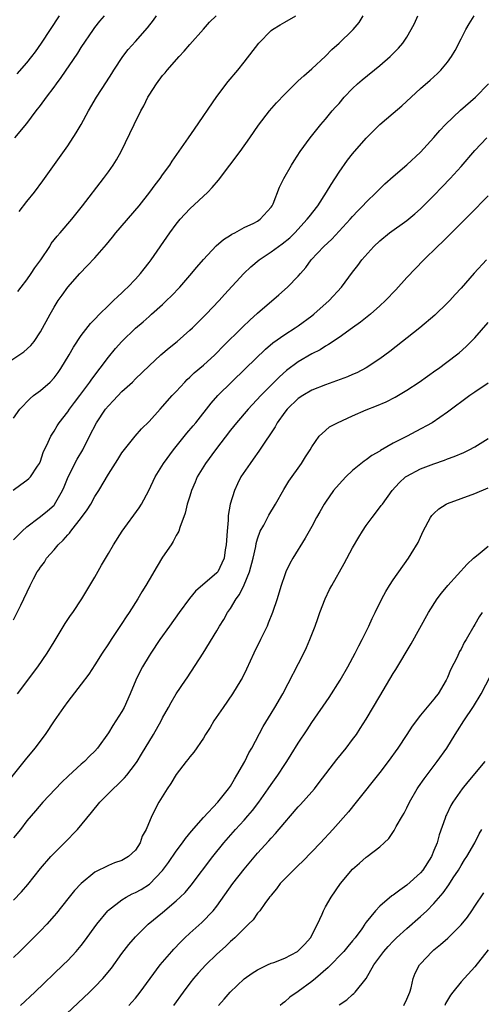
# Model space of a CAD drawing. Units: inches. Extents: x 2628000 to 2631000, y 1470000 to 1473000.
# Drawn here: x 2628810 to 2628878, y 1470561 to 1470706 of the extents above; entities that cross this region are included whole.
import ezdxf

# ---------------------------------------------------------------- set-up
doc = ezdxf.new("R2010")
doc.units = ezdxf.units.IN
doc.header["$MEASUREMENT"] = 0
doc.layers.add('LD26281470_2ft', color=222, linetype='Continuous')

msp = doc.modelspace()

# ---------------------------------------------------------------- linework, layer by layer
at = {"layer": 'LD26281470_2ft'}
for points, elevation in [([(2628806.81, 1470655), (2628810.56, 1470657.44), (2628811.59, 1470658.41), (2628812.04, 1470659), (2628813, 1470660.38), (2628814.42, 1470663), (2628815, 1470664.03), (2628815.6, 1470665), (2628816.17, 1470665.83), (2628817.03, 1470666.97), (2628818.8, 1470669), (2628819.88, 1470670.12), (2628821, 1470671.34), (2628822.71, 1470673.29), (2628823.63, 1470674.37), (2628824.11, 1470675), (2628827.53, 1470679), (2628829.12, 1470681), (2628829.91, 1470682.09), (2628830.62, 1470683), (2628831, 1470683.57), (2628832.04, 1470685), (2628832.42, 1470685.58), (2628834.81, 1470689), (2628835.69, 1470690.31), (2628839, 1470695.11), (2628840.68, 1470697.32), (2628842.07, 1470699), (2628843, 1470700.16), (2628845.16, 1470703), (2628847, 1470704.85), (2628847.19, 1470705), (2628848.31, 1470705.69), (2628849, 1470706.1), (2628850.66, 1470707)], 11132), ([(2628808.97, 1470637.03), (2628810.1, 1470637.9), (2628811, 1470638.53), (2628811.26, 1470638.74), (2628811.52, 1470639), (2628812.56, 1470640.56), (2628812.87, 1470641), (2628813, 1470641.3), (2628813.41, 1470642.59), (2628814.14, 1470644.14), (2628814.5, 1470645), (2628815, 1470645.77), (2628815.46, 1470646.54), (2628815.76, 1470647), (2628817, 1470648.6), (2628817.27, 1470649), (2628818.01, 1470649.99), (2628818.8, 1470651), (2628820.29, 1470653), (2628820.57, 1470653.43), (2628823, 1470656.67), (2628824.06, 1470657.94), (2628825, 1470659), (2628827, 1470660.92), (2628828.11, 1470661.89), (2628829, 1470662.68), (2628829.38, 1470663), (2628831, 1470664.45), (2628831.59, 1470665), (2628832.3, 1470665.7), (2628833.52, 1470667), (2628835, 1470668.7), (2628836.04, 1470669.96), (2628837, 1470671.08), (2628838.9, 1470673.1), (2628839.96, 1470674.04), (2628841, 1470674.67), (2628841.19, 1470674.81), (2628841.63, 1470675), (2628843, 1470675.77), (2628844.44, 1470676.44), (2628845, 1470676.74), (2628845.39, 1470677), (2628847, 1470678.79), (2628847.14, 1470679), (2628847.28, 1470679.28), (2628848.25, 1470681.75), (2628848.89, 1470683), (2628849.98, 1470685), (2628850.39, 1470685.61), (2628851.29, 1470687), (2628852.75, 1470689), (2628853.73, 1470690.27), (2628854.33, 1470691), (2628855, 1470691.78), (2628856.01, 1470693), (2628856.47, 1470693.53), (2628857, 1470694.11), (2628857.77, 1470695), (2628859, 1470696.3), (2628859.75, 1470697), (2628860.41, 1470697.59), (2628863, 1470699.69), (2628864.53, 1470701), (2628865.77, 1470702.23), (2628866.43, 1470703), (2628867, 1470703.89), (2628867.66, 1470705), (2628868.11, 1470705.89), (2628868.63, 1470707)], 11128), ([(2628809, 1470647.66), (2628809.95, 1470649), (2628811.45, 1470650.55), (2628811.98, 1470651), (2628813, 1470651.76), (2628814.4, 1470653), (2628815, 1470653.6), (2628815.61, 1470654.39), (2628816.01, 1470655), (2628817.2, 1470657), (2628817.85, 1470658.15), (2628819, 1470659.86), (2628820.38, 1470661.62), (2628821, 1470662.28), (2628821.7, 1470663), (2628823, 1470664.27), (2628823.77, 1470665), (2628824.38, 1470665.62), (2628825, 1470666.16), (2628825.41, 1470666.59), (2628825.87, 1470667), (2628827, 1470668.18), (2628827.73, 1470669), (2628828.28, 1470669.72), (2628829, 1470670.61), (2628829.29, 1470671), (2628832.06, 1470675), (2628833, 1470676.27), (2628833.57, 1470677), (2628835, 1470678.56), (2628837.65, 1470681), (2628838.31, 1470681.69), (2628839.22, 1470682.78), (2628840.93, 1470685), (2628842.42, 1470687), (2628843.83, 1470689), (2628845.12, 1470690.88), (2628846.77, 1470693), (2628847.81, 1470694.19), (2628849, 1470695.48), (2628850.76, 1470697.24), (2628851, 1470697.45), (2628851.81, 1470698.19), (2628853, 1470699.2), (2628855, 1470701.07), (2628855.96, 1470702.04), (2628857.03, 1470703), (2628859, 1470704.89), (2628859.11, 1470705), (2628859.95, 1470706.05), (2628860.56, 1470707)], 11130), ([(2628809, 1470629.72), (2628810.31, 1470631), (2628811, 1470631.64), (2628812.8, 1470633), (2628813, 1470633.14), (2628814.02, 1470633.98), (2628815, 1470634.84), (2628815.07, 1470634.93), (2628816.24, 1470637), (2628816.47, 1470637.53), (2628817.07, 1470639), (2628818.4, 1470641.6), (2628819.23, 1470643), (2628820.23, 1470645), (2628821.26, 1470647), (2628822.6, 1470649), (2628823, 1470649.49), (2628823.75, 1470650.25), (2628825, 1470651.59), (2628826.56, 1470653), (2628827, 1470653.45), (2628829, 1470655.41), (2628830.73, 1470657), (2628831.96, 1470658.04), (2628833.16, 1470659), (2628835, 1470660.63), (2628835.39, 1470661), (2628837.4, 1470663), (2628839.31, 1470665), (2628840.1, 1470665.9), (2628842.97, 1470669), (2628844.02, 1470669.98), (2628845.21, 1470671), (2628847, 1470672.2), (2628848.08, 1470673), (2628848.63, 1470673.37), (2628849.73, 1470674.27), (2628850.49, 1470675), (2628852.33, 1470677), (2628852.62, 1470677.38), (2628853.87, 1470679), (2628855.16, 1470681), (2628855.84, 1470682.16), (2628857, 1470683.98), (2628858.27, 1470685.73), (2628859, 1470686.65), (2628861, 1470688.96), (2628863, 1470691), (2628865, 1470692.65), (2628866.27, 1470693.73), (2628869, 1470696.28), (2628870.46, 1470697.54), (2628871.51, 1470698.49), (2628872.01, 1470699), (2628873, 1470700.16), (2628873.6, 1470701), (2628874.11, 1470701.89), (2628875, 1470703.65), (2628875.7, 1470705), (2628876.17, 1470705.83), (2628876.95, 1470707)], 11126), ([(2628809.23, 1470689), (2628811, 1470691.16), (2628812.35, 1470693), (2628813, 1470693.81), (2628813.86, 1470695), (2628815, 1470696.5), (2628815.35, 1470697), (2628816.05, 1470697.94), (2628818.49, 1470701.51), (2628819, 1470702.34), (2628820.79, 1470705), (2628821, 1470705.29), (2628821.75, 1470706.25), (2628822.43, 1470707)], 11138), ([(2628809.55, 1470698.45), (2628811, 1470700.1), (2628811.73, 1470701), (2628812.27, 1470701.73), (2628813.15, 1470703), (2628814.45, 1470705), (2628815.79, 1470707)], 11140), ([(2628809.67, 1470666.33), (2628810.15, 1470667), (2628811, 1470668.09), (2628811.63, 1470669), (2628812.16, 1470669.84), (2628813.03, 1470671.03), (2628814.35, 1470673), (2628814.59, 1470673.41), (2628815.47, 1470674.53), (2628815.9, 1470675), (2628817.62, 1470677), (2628819.18, 1470679), (2628822.28, 1470683), (2628823, 1470684), (2628823.7, 1470685), (2628824.2, 1470685.8), (2628824.87, 1470687), (2628826.78, 1470691), (2628827.8, 1470693), (2628828.24, 1470693.76), (2628828.82, 1470695), (2628829, 1470695.32), (2628830.08, 1470697), (2628831, 1470698.2), (2628831.37, 1470698.63), (2628831.65, 1470699), (2628833.42, 1470701), (2628834.18, 1470701.82), (2628835, 1470702.79), (2628837, 1470705.07), (2628837.92, 1470706.08), (2628838.9, 1470707)], 11134), ([(2628809.85, 1470678.15), (2628811, 1470679.65), (2628812.09, 1470681), (2628813.34, 1470682.66), (2628817, 1470687.84), (2628818.26, 1470689.74), (2628819, 1470690.97), (2628820.09, 1470693), (2628821.26, 1470695), (2628822.73, 1470697.27), (2628823.5, 1470698.5), (2628823.79, 1470699), (2628825.11, 1470701), (2628825.94, 1470702.06), (2628827, 1470703.24), (2628828.76, 1470705.24), (2628829.64, 1470706.36), (2628830.1, 1470707)], 11136), ([(2628809, 1470617.91), (2628810.1, 1470620.1), (2628811.48, 1470623), (2628811.98, 1470623.98), (2628812.52, 1470625), (2628812.73, 1470625.27), (2628813, 1470625.68), (2628813.56, 1470626.44), (2628813.9, 1470627), (2628815, 1470628.26), (2628815.62, 1470629), (2628816.34, 1470629.66), (2628817, 1470630.44), (2628817.28, 1470630.72), (2628817.48, 1470631), (2628819.05, 1470633), (2628819.88, 1470634.12), (2628820.42, 1470635), (2628821, 1470636.1), (2628821.58, 1470637), (2628823, 1470639.4), (2628824.41, 1470641.59), (2628825, 1470642.56), (2628825.18, 1470642.82), (2628826.95, 1470645), (2628827.9, 1470646.1), (2628829, 1470647.16), (2628830.65, 1470649), (2628831, 1470649.37), (2628832.42, 1470651), (2628833, 1470651.61), (2628834.26, 1470653), (2628834.63, 1470653.37), (2628835, 1470653.69), (2628835.67, 1470654.34), (2628837, 1470655.49), (2628838.68, 1470657), (2628839, 1470657.32), (2628839.82, 1470658.18), (2628842.84, 1470661.16), (2628843.86, 1470662.14), (2628845, 1470663.15), (2628848.13, 1470665.87), (2628849.42, 1470667), (2628851, 1470668.63), (2628851.31, 1470669), (2628852.1, 1470669.9), (2628852.9, 1470671), (2628854.75, 1470673), (2628855.92, 1470674.08), (2628858.64, 1470677), (2628859, 1470677.43), (2628859.76, 1470678.24), (2628860.52, 1470679), (2628861, 1470679.54), (2628862.51, 1470681), (2628862.75, 1470681.25), (2628863.78, 1470682.22), (2628865, 1470683.32), (2628867, 1470685.06), (2628869, 1470686.92), (2628871, 1470689.07), (2628871.88, 1470690.12), (2628872.71, 1470691), (2628874.92, 1470693.08), (2628877.12, 1470695), (2628879.03, 1470697)], 11124), ([(2628809.61, 1470607), (2628812.61, 1470611), (2628813.99, 1470613), (2628815, 1470614.69), (2628816.65, 1470617.35), (2628817.43, 1470618.57), (2628817.75, 1470619), (2628819.07, 1470621), (2628820.29, 1470623), (2628821, 1470624.19), (2628822.01, 1470625.99), (2628823, 1470627.68), (2628823.74, 1470629), (2628825.01, 1470631), (2628827.55, 1470634.45), (2628827.87, 1470635), (2628828.97, 1470637), (2628829.89, 1470639), (2628831.11, 1470641), (2628832.58, 1470643), (2628834.57, 1470645.43), (2628835.49, 1470646.51), (2628835.89, 1470647), (2628838.14, 1470649.86), (2628839.16, 1470651), (2628843.2, 1470655), (2628846.16, 1470657.84), (2628847.24, 1470658.76), (2628849, 1470660.02), (2628850.56, 1470661), (2628851, 1470661.31), (2628853, 1470662.77), (2628853.3, 1470663), (2628855.55, 1470665), (2628857.36, 1470667), (2628859, 1470669.21), (2628859.79, 1470670.21), (2628860.38, 1470671), (2628862.14, 1470673), (2628863, 1470673.81), (2628864.44, 1470675), (2628867, 1470676.83), (2628868.18, 1470677.82), (2628869, 1470678.55), (2628869.48, 1470679), (2628871, 1470680.52), (2628872.22, 1470681.78), (2628873.39, 1470683), (2628875, 1470684.81), (2628877, 1470687.16), (2628878.81, 1470689)], 11122), ([(2628879, 1470680.48), (2628876.3, 1470677.7), (2628873.59, 1470675), (2628873.3, 1470674.7), (2628872.29, 1470673.71), (2628871.51, 1470673), (2628869.52, 1470671), (2628867, 1470668.41), (2628865.38, 1470666.62), (2628863.84, 1470665), (2628863, 1470664.22), (2628861.63, 1470663), (2628860.18, 1470661.82), (2628859, 1470660.97), (2628857, 1470659.56), (2628855.47, 1470658.53), (2628855, 1470658.28), (2628854.23, 1470657.77), (2628853, 1470657.17), (2628851, 1470656), (2628849.28, 1470654.72), (2628848.23, 1470653.77), (2628847, 1470652.55), (2628845.46, 1470651), (2628843.59, 1470649), (2628841.88, 1470647), (2628841, 1470645.89), (2628838.79, 1470643), (2628837.33, 1470641), (2628836.11, 1470639), (2628835.8, 1470638.2), (2628835.24, 1470637), (2628835, 1470636.17), (2628834.62, 1470635), (2628834.34, 1470633.66), (2628833.52, 1470631.52), (2628833.38, 1470631), (2628833.26, 1470630.74), (2628833, 1470630.36), (2628832.54, 1470629.46), (2628832.26, 1470629), (2628831, 1470627.14), (2628830.17, 1470625.83), (2628829, 1470623.82), (2628828.54, 1470623), (2628827.95, 1470622.05), (2628827.36, 1470621), (2628826.08, 1470619), (2628825.64, 1470618.36), (2628825, 1470617.38), (2628823.39, 1470615), (2628823, 1470614.38), (2628822.08, 1470613), (2628821, 1470611.28), (2628820.1, 1470609.9), (2628819, 1470608.43), (2628817, 1470605.86), (2628816.37, 1470605), (2628815, 1470602.99), (2628813.69, 1470601), (2628812.17, 1470599), (2628810.73, 1470597.27), (2628810.53, 1470597), (2628807, 1470592.64)], 11120), ([(2628878.72, 1470671), (2628876.94, 1470669.06), (2628875, 1470666.84), (2628874.11, 1470665.89), (2628873.32, 1470665), (2628873, 1470664.67), (2628871.13, 1470662.87), (2628868.91, 1470661), (2628864.51, 1470657.49), (2628863, 1470656.4), (2628861, 1470655.1), (2628859.63, 1470654.37), (2628859, 1470654.11), (2628858.24, 1470653.76), (2628855, 1470652.6), (2628853, 1470651.78), (2628851.69, 1470651), (2628851, 1470650.55), (2628849.36, 1470649), (2628849, 1470648.53), (2628847.9, 1470647), (2628847.6, 1470646.4), (2628847, 1470645.48), (2628845.97, 1470643.97), (2628845.2, 1470642.8), (2628844.36, 1470641.64), (2628843.88, 1470641), (2628842.55, 1470639), (2628842.03, 1470637.97), (2628841.57, 1470637), (2628840.96, 1470635), (2628840.68, 1470633.32), (2628840.64, 1470632.64), (2628840.5, 1470631), (2628840.37, 1470629), (2628840.23, 1470628.23), (2628840.05, 1470627), (2628839.75, 1470626.25), (2628839.13, 1470625), (2628839, 1470624.83), (2628835.85, 1470622.15), (2628834.95, 1470621.05), (2628833.43, 1470619), (2628832, 1470617), (2628830.6, 1470615), (2628829.26, 1470613), (2628829, 1470612.58), (2628828.05, 1470611), (2628827.68, 1470610.32), (2628827.03, 1470609), (2628826.19, 1470607), (2628825.32, 1470605), (2628825, 1470604.4), (2628824.12, 1470603), (2628823.67, 1470602.33), (2628823, 1470601.25), (2628821.39, 1470599), (2628821, 1470598.56), (2628820.21, 1470597.79), (2628819.47, 1470597), (2628819, 1470596.6), (2628817.11, 1470594.89), (2628816.1, 1470593.9), (2628813.32, 1470591), (2628812.25, 1470589.75), (2628811, 1470588.24), (2628810.04, 1470587), (2628809, 1470585.75)], 11118), ([(2628809, 1470576.55), (2628810.21, 1470577.79), (2628811.15, 1470578.85), (2628813, 1470581.23), (2628814.52, 1470583), (2628815, 1470583.5), (2628816.51, 1470585), (2628818.43, 1470587), (2628820.53, 1470589.47), (2628821.76, 1470591), (2628823.69, 1470593), (2628824.38, 1470593.62), (2628825.38, 1470594.62), (2628825.7, 1470595), (2628827, 1470596.66), (2628827.23, 1470597), (2628827.9, 1470598.1), (2628829.63, 1470601), (2628830.77, 1470603), (2628831, 1470603.45), (2628831.88, 1470605), (2628832.27, 1470605.73), (2628833, 1470606.98), (2628834.36, 1470609), (2628834.63, 1470609.37), (2628836.98, 1470613.02), (2628839, 1470616.3), (2628839.4, 1470617), (2628840.02, 1470617.98), (2628840.58, 1470619), (2628841, 1470619.59), (2628841.82, 1470621), (2628842.33, 1470621.67), (2628843, 1470623.07), (2628843.81, 1470625), (2628844.36, 1470627), (2628844.74, 1470628.74), (2628844.81, 1470629.19), (2628845, 1470629.86), (2628845.4, 1470631), (2628845.9, 1470631.9), (2628846.65, 1470633.35), (2628847.66, 1470635), (2628848.87, 1470637.13), (2628849.61, 1470638.39), (2628851.47, 1470641), (2628852.06, 1470641.94), (2628852.76, 1470643), (2628853, 1470643.45), (2628854.1, 1470645), (2628855, 1470645.86), (2628855.61, 1470646.39), (2628856.76, 1470647), (2628859, 1470648.02), (2628861, 1470648.9), (2628862.52, 1470649.48), (2628863.94, 1470650.06), (2628865.26, 1470650.74), (2628867, 1470651.79), (2628868.82, 1470653), (2628871.26, 1470654.74), (2628871.65, 1470655), (2628874.32, 1470657), (2628874.69, 1470657.31), (2628875.76, 1470658.24), (2628877, 1470659.54), (2628879, 1470661.77)], 11116), ([(2628879, 1470652.85), (2628877, 1470651.48), (2628876.27, 1470651), (2628873, 1470648.57), (2628870.71, 1470647), (2628868.32, 1470645.68), (2628867.04, 1470645), (2628865, 1470643.97), (2628863.12, 1470642.88), (2628863, 1470642.79), (2628861.85, 1470642.15), (2628861, 1470641.5), (2628860.69, 1470641.31), (2628859, 1470639.95), (2628858.01, 1470639), (2628857.51, 1470638.49), (2628857, 1470637.94), (2628856.21, 1470637), (2628855, 1470635.29), (2628854.81, 1470635), (2628854.17, 1470633.83), (2628853.7, 1470633), (2628853, 1470631.69), (2628852.03, 1470629.97), (2628850.18, 1470627), (2628849.76, 1470626.24), (2628849.16, 1470625), (2628849, 1470624.56), (2628848.48, 1470623), (2628848.14, 1470621.86), (2628847.86, 1470621), (2628847.19, 1470619), (2628846.57, 1470617.43), (2628846.39, 1470617), (2628845.43, 1470615), (2628844.44, 1470613), (2628843.36, 1470610.64), (2628842.7, 1470609.3), (2628842.53, 1470609), (2628841.29, 1470607), (2628839.91, 1470605), (2628838.56, 1470603), (2628837.99, 1470602.01), (2628837.32, 1470601), (2628837, 1470600.46), (2628835.59, 1470598.41), (2628835, 1470597.72), (2628834.7, 1470597.3), (2628834.45, 1470597), (2628833, 1470595.12), (2628832.21, 1470593.79), (2628831.65, 1470593), (2628830.44, 1470591), (2628829.39, 1470589), (2628828.56, 1470587), (2628828, 1470586), (2628827.68, 1470585), (2628827, 1470583.95), (2628825.99, 1470583), (2628825, 1470582.43), (2628823.92, 1470582.08), (2628823, 1470581.69), (2628821, 1470580.67), (2628819, 1470579.04), (2628818.01, 1470577.99), (2628817, 1470576.74), (2628815.36, 1470574.64), (2628815, 1470574.23), (2628813.91, 1470573), (2628813, 1470572.04), (2628811.49, 1470570.51), (2628809.94, 1470569), (2628809, 1470568.1)], 11114), ([(2628810.03, 1470561), (2628812.16, 1470563), (2628816.35, 1470567), (2628817, 1470567.64), (2628818.27, 1470569), (2628819, 1470569.86), (2628819.5, 1470570.5), (2628821.3, 1470573), (2628822.93, 1470575), (2628823, 1470575.06), (2628825, 1470576.62), (2628825.62, 1470577), (2628826.52, 1470577.48), (2628827, 1470577.69), (2628827.85, 1470578.15), (2628829.07, 1470578.93), (2628831, 1470580.92), (2628831.88, 1470582.12), (2628833, 1470583.77), (2628833.91, 1470585), (2628834.36, 1470585.64), (2628835.26, 1470586.74), (2628837, 1470588.75), (2628839.12, 1470591), (2628840.73, 1470593), (2628841, 1470593.4), (2628841.58, 1470594.42), (2628841.96, 1470595), (2628843.11, 1470597), (2628843.72, 1470598.28), (2628844.16, 1470599), (2628845.82, 1470602.18), (2628847, 1470604.08), (2628847.55, 1470605), (2628848.71, 1470607), (2628851.8, 1470613), (2628852.19, 1470613.81), (2628852.72, 1470615), (2628853.49, 1470617), (2628853.89, 1470618.11), (2628854.19, 1470619), (2628854.94, 1470621), (2628855.61, 1470622.39), (2628855.93, 1470623), (2628857.76, 1470626.24), (2628859, 1470628.54), (2628859.91, 1470630.09), (2628860.46, 1470631), (2628861, 1470631.82), (2628861.87, 1470633), (2628862.37, 1470633.63), (2628863.24, 1470634.76), (2628863.39, 1470635), (2628864.86, 1470637), (2628865.89, 1470638.11), (2628866.81, 1470639), (2628867, 1470639.13), (2628869, 1470640.17), (2628871, 1470640.92), (2628872.54, 1470641.46), (2628873, 1470641.65), (2628873.99, 1470642.01), (2628875.38, 1470642.62), (2628876.17, 1470643), (2628877, 1470643.42), (2628879, 1470644.65)], 11112), ([(2628816, 1470559), (2628820.21, 1470563), (2628821, 1470563.78), (2628822.18, 1470565), (2628823.46, 1470566.54), (2628825, 1470568.69), (2628826, 1470570), (2628827, 1470571.17), (2628828.86, 1470573), (2628831, 1470574.74), (2628833, 1470576.44), (2628833.59, 1470577), (2628834.3, 1470577.7), (2628835.21, 1470578.79), (2628838.42, 1470583), (2628840, 1470585), (2628841.75, 1470587), (2628843, 1470588.34), (2628843.58, 1470589), (2628844.23, 1470589.77), (2628845.16, 1470591), (2628846.57, 1470593), (2628847, 1470593.64), (2628847.96, 1470595), (2628849, 1470596.57), (2628849.3, 1470597), (2628849.97, 1470598.03), (2628851, 1470599.71), (2628852.31, 1470601.69), (2628853, 1470602.75), (2628855.55, 1470606.45), (2628857.16, 1470609), (2628858.32, 1470611), (2628859.4, 1470613), (2628859.92, 1470614.08), (2628860.42, 1470615), (2628861, 1470616.21), (2628861.4, 1470617), (2628861.88, 1470618.12), (2628862.34, 1470619), (2628863.29, 1470621), (2628863.9, 1470622.1), (2628864.46, 1470623), (2628865, 1470623.8), (2628867.26, 1470627), (2628867.63, 1470627.63), (2628868.67, 1470629.33), (2628869, 1470630.1), (2628869.41, 1470631), (2628870.49, 1470633), (2628870.7, 1470633.3), (2628871, 1470633.62), (2628871.72, 1470634.28), (2628872.82, 1470635), (2628873, 1470635.09), (2628877, 1470636.56), (2628879, 1470637.41)], 11110), ([(2628826.02, 1470561), (2628826.48, 1470561.52), (2628827, 1470562.12), (2628827.7, 1470563), (2628829.16, 1470565), (2628830.64, 1470567), (2628832.35, 1470569), (2628832.66, 1470569.34), (2628833.64, 1470570.36), (2628834.29, 1470571), (2628835, 1470571.67), (2628836.76, 1470573.24), (2628838.46, 1470575), (2628839, 1470575.69), (2628841.36, 1470579), (2628843, 1470581.11), (2628845, 1470583.49), (2628846.68, 1470585.32), (2628847, 1470585.7), (2628847.63, 1470586.37), (2628849, 1470588.04), (2628849.83, 1470589), (2628851, 1470590.34), (2628851.32, 1470590.68), (2628853, 1470592.54), (2628853.4, 1470593), (2628854.1, 1470593.9), (2628856.66, 1470597.33), (2628858.04, 1470599), (2628859, 1470600.24), (2628859.56, 1470601), (2628860.13, 1470601.87), (2628861, 1470603.25), (2628863, 1470606.63), (2628865, 1470609.98), (2628865.4, 1470610.6), (2628867.65, 1470614.35), (2628870.17, 1470619), (2628871.47, 1470621), (2628872.13, 1470621.87), (2628873.04, 1470622.96), (2628875.89, 1470626.11), (2628876.83, 1470627), (2628877, 1470627.18), (2628877.8, 1470627.8), (2628879, 1470628.78)], 11108), ([(2628878.11, 1470619), (2628877.64, 1470618.36), (2628877, 1470617.22), (2628876.86, 1470617), (2628875.73, 1470615), (2628875.45, 1470614.55), (2628875, 1470613.61), (2628874.78, 1470613.22), (2628874.4, 1470612.4), (2628873.46, 1470610.54), (2628873, 1470609.41), (2628872.79, 1470609), (2628871.6, 1470607), (2628871.33, 1470606.67), (2628871, 1470606.21), (2628869, 1470603.83), (2628867.78, 1470602.22), (2628867.01, 1470601), (2628865.69, 1470599), (2628864.23, 1470597), (2628863, 1470595.37), (2628859.55, 1470591), (2628858.4, 1470589.6), (2628856.11, 1470587), (2628854.26, 1470585), (2628851.69, 1470582.31), (2628851, 1470581.68), (2628850.66, 1470581.34), (2628850.27, 1470581), (2628849, 1470579.72), (2628848.33, 1470579), (2628847.79, 1470578.21), (2628847, 1470577.31), (2628846.88, 1470577.12), (2628846.77, 1470577), (2628846.09, 1470576.09), (2628845.34, 1470575), (2628845, 1470574.62), (2628844.34, 1470573.66), (2628843.68, 1470573), (2628843, 1470572.39), (2628841.64, 1470571), (2628841.31, 1470570.69), (2628841, 1470570.44), (2628840.27, 1470569.73), (2628839, 1470568.58), (2628837.38, 1470567), (2628836.23, 1470565.77), (2628835.57, 1470565), (2628835, 1470564.29), (2628834.04, 1470563), (2628832.6, 1470561)], 11106), ([(2628839.22, 1470561), (2628840.06, 1470561.93), (2628840.95, 1470563), (2628843, 1470564.94), (2628844.22, 1470565.78), (2628845, 1470566.29), (2628846.47, 1470567), (2628847, 1470567.24), (2628847.37, 1470567.37), (2628849, 1470568.02), (2628850.89, 1470569), (2628851, 1470569.08), (2628851.95, 1470570.05), (2628852.8, 1470571), (2628853.83, 1470573), (2628854.5, 1470574.5), (2628854.69, 1470575), (2628855, 1470575.56), (2628855.83, 1470577), (2628857.23, 1470579), (2628859, 1470581.12), (2628860, 1470582), (2628861, 1470582.91), (2628861.14, 1470583), (2628863, 1470584.42), (2628863.67, 1470585), (2628864.35, 1470585.65), (2628865.14, 1470586.86), (2628865.43, 1470587.43), (2628866.34, 1470589), (2628866.6, 1470589.4), (2628867, 1470590.16), (2628867.4, 1470591), (2628868.52, 1470593), (2628868.71, 1470593.29), (2628869.53, 1470594.47), (2628871.49, 1470597), (2628872.88, 1470599), (2628874.1, 1470601), (2628874.47, 1470601.53), (2628875.39, 1470603), (2628876.85, 1470605.15), (2628877.97, 1470607), (2628880.02, 1470611)], 11104), ([(2628878.52, 1470597), (2628875.97, 1470594.03), (2628875.16, 1470593), (2628873.77, 1470591), (2628873.5, 1470590.51), (2628872.83, 1470589.17), (2628872.76, 1470589), (2628872.65, 1470588.65), (2628871.79, 1470586.2), (2628871.45, 1470585), (2628871, 1470583.87), (2628870.63, 1470583), (2628869.34, 1470581), (2628869, 1470580.6), (2628867, 1470578.75), (2628865.96, 1470578.04), (2628865, 1470577.29), (2628864.81, 1470577.19), (2628863, 1470575.67), (2628862.36, 1470575), (2628861, 1470573.29), (2628860.87, 1470573.13), (2628860.8, 1470573), (2628860.35, 1470572.35), (2628859.37, 1470571), (2628859, 1470570.54), (2628858.28, 1470569.72), (2628857.69, 1470569), (2628855.38, 1470566.62), (2628853.54, 1470565), (2628853, 1470564.55), (2628851, 1470563.08), (2628849.77, 1470562.23), (2628849, 1470561.55), (2628848.67, 1470561.33), (2628848.31, 1470561)], 11102), ([(2628857, 1470561.14), (2628858.16, 1470561.84), (2628859, 1470562.66), (2628859.2, 1470562.8), (2628859.39, 1470563), (2628860.99, 1470565.01), (2628862.15, 1470567), (2628863.62, 1470569), (2628864.26, 1470569.74), (2628865, 1470570.52), (2628865.5, 1470571), (2628867, 1470572.37), (2628869, 1470574.13), (2628869.93, 1470575), (2628871, 1470576.09), (2628872.36, 1470577.64), (2628873.19, 1470578.81), (2628873.84, 1470579.84), (2628874.6, 1470581), (2628875, 1470581.68), (2628875.51, 1470582.49), (2628875.84, 1470583), (2628877.03, 1470585), (2628877.67, 1470586.33), (2628878.05, 1470587)], 11100), ([(2628866.56, 1470561), (2628867, 1470561.96), (2628867.43, 1470563), (2628867.62, 1470563.62), (2628867.94, 1470565), (2628868.21, 1470565.79), (2628868.85, 1470567), (2628869, 1470567.17), (2628870.72, 1470569), (2628871, 1470569.25), (2628871.98, 1470570.02), (2628873.03, 1470570.97), (2628875, 1470572.9), (2628875.93, 1470574.07), (2628876.58, 1470575), (2628877, 1470575.65), (2628878.35, 1470577.65)], 11098), ([(2628879, 1470569.24), (2628877, 1470566.74), (2628875, 1470564.52), (2628873.77, 1470563), (2628873.44, 1470562.56), (2628872.71, 1470561.29), (2628872.59, 1470561)], 11096)]:
    msp.add_lwpolyline(points, dxfattribs=dict(at, elevation=elevation))

doc.saveas('drawing.dxf')
